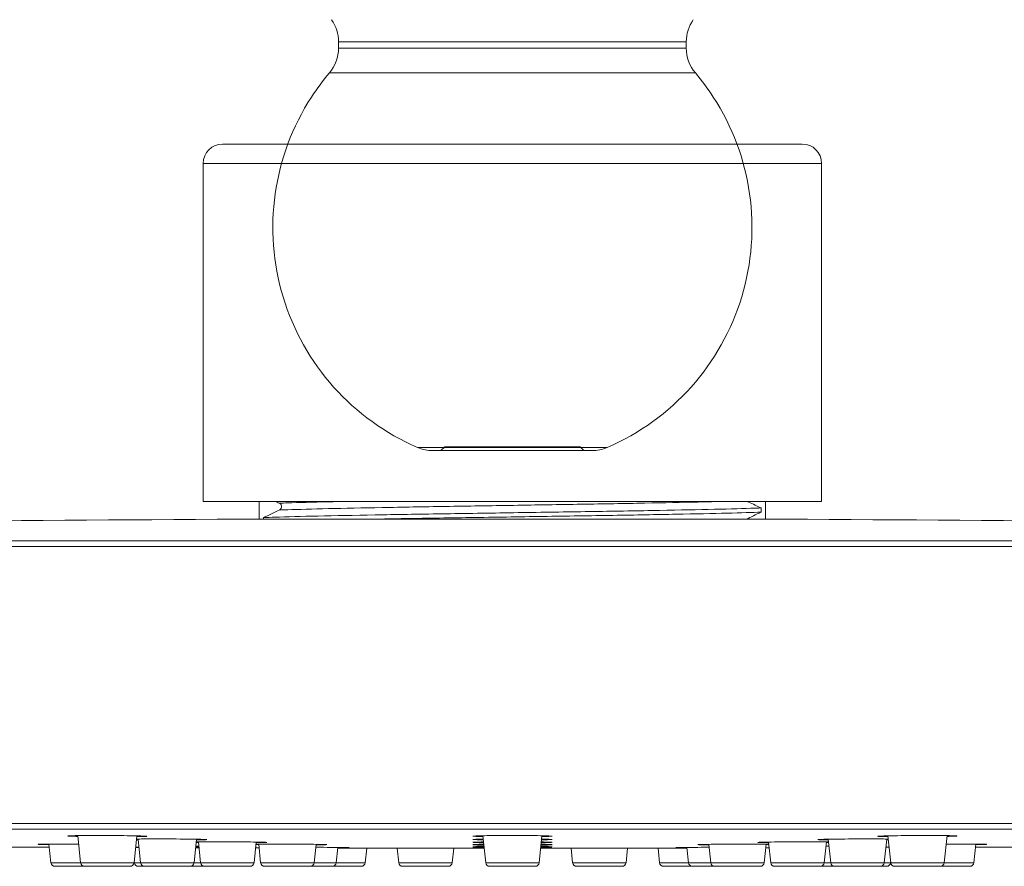
# Model space of a CAD drawing. Units: millimetres. Extents: x 0 to 840, y 0 to 1188.
# Drawn here: x 387 to 438, y 662 to 705 of the extents above; entities that cross this region are included whole.
import ezdxf

# ---------------------------------------------------------------- set-up
doc = ezdxf.new("R2010")
doc.units = ezdxf.units.MM
doc.header["$LTSCALE"] = 2
doc.layers.add('MODEL', color=7, linetype='Continuous', lineweight=20)

msp = doc.modelspace()

# ---------------------------------------------------------------- linework, layer by layer
at = {"layer": 'MODEL'}
for p, q in [((403.717, 703.927), (403.717, 704.245)), ((421.611, 703.927), (421.611, 704.245)), ((396.758, 680.595), (396.758, 697.992)), ((428.57, 680.595), (428.57, 697.992)), ((409.184, 683.405), (408.986, 683.206)), ((416.143, 683.405), (416.342, 683.206)), ((399.641, 680.595), (399.641, 679.675)), ((425.687, 680.595), (425.687, 679.675)), ((425.463, 680.041), (425.463, 680.256)), ((399.865, 679.762), (399.865, 679.675)), ((390.448, 661.99), (390.3, 663.392)), ((393.198, 661.99), (393.344, 663.38)), ((393.394, 663.34), (393.389, 663.379)), ((393.535, 661.99), (393.406, 663.217)), ((396.285, 661.99), (396.413, 663.207)), ((396.499, 663.173), (396.495, 663.205)), ((411.289, 661.99), (411.142, 663.387)), ((414.039, 661.99), (414.186, 663.387)), ((428.829, 663.173), (428.833, 663.205)), ((429.042, 661.99), (428.915, 663.207)), ((431.792, 661.99), (431.921, 663.217)), ((431.934, 663.34), (431.938, 663.379)), ((432.13, 661.99), (431.984, 663.38)), ((434.88, 661.99), (435.027, 663.392)), ((388.921, 661.99), (388.82, 662.951)), ((396.623, 661.99), (396.51, 663.069)), ((399.373, 661.99), (399.485, 663.061)), ((399.711, 661.99), (399.61, 662.949)), ((402.46, 661.99), (402.561, 662.942)), ((403.601, 661.99), (403.684, 662.785)), ((405.092, 661.99), (405.171, 662.747)), ((406.815, 661.99), (406.735, 662.753)), ((409.565, 661.99), (409.645, 662.75)), ((415.763, 661.99), (415.683, 662.75)), ((418.512, 661.99), (418.593, 662.753)), ((420.236, 661.99), (420.157, 662.747)), ((421.727, 661.99), (421.644, 662.785)), ((422.867, 661.99), (422.767, 662.942)), ((425.617, 661.99), (425.718, 662.949)), ((425.727, 663.033), (425.73, 663.059)), ((425.955, 661.99), (425.842, 663.061)), ((428.705, 661.99), (428.818, 663.069)), ((436.407, 661.99), (436.508, 662.951)), ((432.119, 661.99), (432.124, 662.045))]:
    msp.add_line(p, q, dxfattribs=at)
for centre, radius, start, end in [((401.729, 704.245), 1.988, 0, 35), ((423.599, 704.245), 1.988, 145, 180), ((401.729, 703.927), 1.988, 319.8079, 0), ((423.599, 703.927), 1.988, 180, 220.1921), ((412.664, 694.688), 12.327, 139.8079, 146.9794), ((412.664, 694.688), 12.327, 33.0206, 40.1921), ((412.664, 694.688), 12.327, 146.9794, 246.6744), ((412.664, 694.688), 12.327, 293.3256, 33.0206), ((397.752, 697.992), 0.994, 90, 180), ((427.576, 697.992), 0.994, 0, 90), ((408.57, 685.194), 1.988, 246.6744, 270), ((416.758, 685.194), 1.988, 270, 293.3256), ((412.664, -2535.616), 3215.322, 90.250677, 91.52763), ((412.664, -2535.616), 3215.322, 88.47237, 89.749323), ((412.663, 5858.049), 5195.308, 269.703657, 269.737227), ((412.663, 5858.049), 5195.308, 269.820276, 269.8222), ((412.663, 5858.049), 5195.308, 269.854317, 269.856261), ((412.663, 5858.049), 5195.308, 269.923808, 269.934631), ((412.663, 5858.049), 5195.308, 269.966704, 269.98397), ((412.664, 5858.049), 5195.308, 270.01603, 270.033296), ((412.664, 5858.049), 5195.308, 270.065369, 270.076192), ((412.664, 5858.049), 5195.308, 270.143739, 270.145683), ((412.664, 5858.049), 5195.308, 270.262773, 270.296343), ((389.119, 662.011), 0.199, 186, 270), ((390.646, 662.011), 0.199, 186, 270), ((393, 662.011), 0.199, 270, 354), ((393.407, 662.011), 0.199, 186, 270), ((393.733, 662.011), 0.199, 186, 270), ((396.088, 662.011), 0.199, 270, 354), ((396.821, 662.011), 0.199, 186, 270), ((399.175, 662.011), 0.199, 270, 354), ((399.908, 662.011), 0.199, 186, 270), ((402.263, 662.011), 0.199, 270, 354), ((403.403, 662.011), 0.199, 270, 354), ((404.894, 662.011), 0.199, 270, 354), ((407.013, 662.011), 0.199, 186, 270), ((409.368, 662.011), 0.199, 270, 354), ((411.487, 662.011), 0.199, 186, 270), ((413.841, 662.011), 0.199, 270, 354), ((415.96, 662.011), 0.199, 186, 270), ((418.315, 662.011), 0.199, 270, 354), ((420.434, 662.011), 0.199, 186, 270), ((421.925, 662.011), 0.199, 186, 270), ((423.065, 662.011), 0.199, 186, 270), ((425.42, 662.011), 0.199, 270, 354), ((426.153, 662.011), 0.199, 186, 270), ((428.507, 662.011), 0.199, 270, 354), ((429.24, 662.011), 0.199, 186, 270), ((431.595, 662.011), 0.199, 270, 354), ((431.921, 662.011), 0.199, 270, 354), ((432.328, 662.011), 0.199, 186, 270), ((434.682, 662.011), 0.199, 270, 354), ((436.209, 662.011), 0.199, 270, 354)]:
    msp.add_arc(centre, radius, start, end, dxfattribs=at)
for points, weights, knots in [([(403.717, 704.245), (403.717, 704.245), (408.19, 704.245), (412.664, 704.245), (417.137, 704.245), (421.611, 704.245), (421.611, 704.245)], [1, 0.866025396499, 1, 0.866025396499, 1, 0.866025396499, 1], [0, 0, 0, 1.047198, 1.047198, 2.094395, 2.094395, 3.141593, 3.141593, 3.141593]), ([(421.611, 703.927), (421.611, 703.927), (417.137, 703.927), (412.664, 703.927), (408.19, 703.927), (403.717, 703.927), (403.717, 703.927)], [1, 0.866025396499, 1, 0.866025396499, 1, 0.866025396499, 1], [3.141593, 3.141593, 3.141593, 4.18879, 4.18879, 5.235988, 5.235988, 6.283185, 6.283185, 6.283185]), ([(403.247, 702.643), (403.247, 702.643), (407.956, 702.643), (412.664, 702.643), (417.372, 702.643), (422.08, 702.643), (422.08, 702.643)], [1, 0.866025396499, 1, 0.866025396499, 1, 0.866025396499, 1], [0, 0, 0, 1.047198, 1.047198, 2.094395, 2.094395, 3.141593, 3.141593, 3.141593]), ([(427.576, 698.986), (427.576, 698.986), (420.12, 698.986), (412.664, 698.986), (405.208, 698.986), (397.752, 698.986), (397.752, 698.986)], [1, 0.866025396499, 1, 0.866025396499, 1, 0.866025396499, 1], [3.141593, 3.141593, 3.141593, 4.18879, 4.18879, 5.235988, 5.235988, 6.283185, 6.283185, 6.283185]), ([(396.758, 697.992), (396.758, 697.992), (404.711, 697.992), (412.664, 697.992), (420.617, 697.992), (428.57, 697.992), (428.57, 697.992)], [1, 0.866025396499, 1, 0.866025396499, 1, 0.866025396499, 1], [0, 0, 0, 1.047198, 1.047198, 2.094395, 2.094395, 3.141593, 3.141593, 3.141593]), ([(409.184, 683.405), (409.184, 683.405), (410.924, 683.405), (412.664, 683.405), (414.404, 683.405), (416.143, 683.405), (416.143, 683.405)], [1, 0.866025396499, 1, 0.866025396499, 1, 0.866025396499, 1], [0, 0, 0, 1.047198, 1.047198, 2.094395, 2.094395, 3.141593, 3.141593, 3.141593]), ([(417.545, 683.369), (417.545, 683.369), (415.104, 683.369), (412.664, 683.369), (410.223, 683.369), (407.783, 683.369), (407.783, 683.369)], [1, 0.866025396499, 1, 0.866025396499, 1, 0.866025396499, 1], [3.141593, 3.141593, 3.141593, 4.18879, 4.18879, 5.235988, 5.235988, 6.283185, 6.283185, 6.283185]), ([(408.57, 683.206), (408.57, 683.206), (410.617, 683.206), (412.664, 683.206), (414.711, 683.206), (416.758, 683.206), (416.758, 683.206)], [1, 0.866025396499, 1, 0.866025396499, 1, 0.866025396499, 1], [0, 0, 0, 1.047198, 1.047198, 2.094395, 2.094395, 3.141593, 3.141593, 3.141593]), ([(396.758, 680.595), (396.758, 680.595), (404.711, 680.595), (412.664, 680.595), (420.617, 680.595), (428.57, 680.595), (428.57, 680.595)], [1, 0.866025396499, 1, 0.866025396499, 1, 0.866025396499, 1], [-3.141593, -3.141593, -3.141593, -2.094395, -2.094395, -1.047197, -1.047197, 0, 0, 0]), ([(426.731, 679.675), (426.731, 679.675), (419.698, 679.675), (412.664, 679.675), (405.63, 679.675), (398.596, 679.675), (398.596, 679.675)], [1, 0.866025396499, 1, 0.866025396499, 1, 0.866025396499, 1], [0, 0, 0, 1.047198, 1.047198, 2.094395, 2.094395, 3.141593, 3.141593, 3.141593]), ([(310.922, 678.563), (310.922, 678.563), (361.793, 678.563), (412.664, 678.563), (463.535, 678.563), (514.406, 678.563), (514.406, 678.563)], [1, 0.866025396499, 1, 0.866025396499, 1, 0.866025396499, 1], [3.141593, 3.141593, 3.141593, 4.18879, 4.18879, 5.235988, 5.235988, 6.283185, 6.283185, 6.283185]), ([(514.804, 678.265), (514.804, 678.265), (463.734, 678.265), (412.664, 678.265), (361.594, 678.265), (310.524, 678.265), (310.524, 678.265)], [1, 0.866025396499, 1, 0.866025396499, 1, 0.866025396499, 1], [3.141593, 3.141593, 3.141593, 4.18879, 4.18879, 5.235988, 5.235988, 6.283185, 6.283185, 6.283185]), ([(514.306, 664.017), (514.306, 664.017), (463.485, 664.017), (412.664, 664.017), (361.843, 664.017), (311.022, 664.017), (311.022, 664.017)], [1, 0.866025396499, 1, 0.866025396499, 1, 0.866025396499, 1], [0, 0, 0, 1.047198, 1.047198, 2.094395, 2.094395, 3.141593, 3.141593, 3.141593]), ([(311.314, 663.73), (311.314, 663.73), (361.989, 663.73), (412.664, 663.73), (463.339, 663.73), (514.014, 663.73), (514.014, 663.73)], [1, 0.866025396499, 1, 0.866025396499, 1, 0.866025396499, 1], [3.141593, 3.141593, 3.141593, 4.18879, 4.18879, 5.235988, 5.235988, 6.283185, 6.283185, 6.283185]), ([(393.198, 661.99), (393.198, 661.99), (392.66, 661.99), (392.122, 661.99), (391.467, 661.99)], [1, 0.896872729304, 1, 0.896872729303, 1], [-1.832596, -1.832596, -1.832596, -0.916298, -0.916298, 0, 0, 0]), ([(393, 661.812), (393, 661.812), (392.539, 661.812), (392.079, 661.812), (391.518, 661.812)], [1, 0.896872755666, 1, 0.896872755666, 1], [-3.141593, -3.141593, -3.141593, -2.225295, -2.225295, -1.308997, -1.308997, -1.308997]), ([(396.285, 661.99), (396.285, 661.99), (395.747, 661.99), (395.209, 661.99), (394.555, 661.99)], [1, 0.896872729304, 1, 0.896872729303, 1], [-1.832596, -1.832596, -1.832596, -0.916298, -0.916298, 0, 0, 0]), ([(396.088, 661.812), (396.088, 661.812), (395.627, 661.812), (395.166, 661.812), (394.606, 661.812)], [1, 0.896872755666, 1, 0.896872755666, 1], [-3.141593, -3.141593, -3.141593, -2.225295, -2.225295, -1.308997, -1.308997, -1.308997]), ([(399.373, 661.99), (399.373, 661.99), (398.835, 661.99), (398.297, 661.99), (397.642, 661.99)], [1, 0.896872729304, 1, 0.896872729303, 1], [-1.832596, -1.832596, -1.832596, -0.916298, -0.916298, 0, 0, 0]), ([(399.175, 661.812), (399.175, 661.812), (398.715, 661.812), (398.254, 661.812), (397.693, 661.812)], [1, 0.896872755666, 1, 0.896872755666, 1], [-3.141593, -3.141593, -3.141593, -2.225295, -2.225295, -1.308997, -1.308997, -1.308997]), ([(402.46, 661.99), (402.46, 661.99), (401.923, 661.99), (401.385, 661.99), (400.73, 661.99)], [1, 0.896872729304, 1, 0.896872729303, 1], [-1.832596, -1.832596, -1.832596, -0.916298, -0.916298, 0, 0, 0]), ([(402.263, 661.812), (402.263, 661.812), (401.802, 661.812), (401.342, 661.812), (400.781, 661.812)], [1, 0.896872755666, 1, 0.896872755666, 1], [-3.141593, -3.141593, -3.141593, -2.225295, -2.225295, -1.308997, -1.308997, -1.308997]), ([(404.894, 661.812), (404.894, 661.812), (404.43, 661.812), (403.965, 661.812), (403.403, 661.812)], [1, 0.895968979121, 1, 0.89596897912, 1], [-3.141593, -3.141593, -3.141593, -2.221216, -2.221216, -1.30084, -1.30084, -1.30084]), ([(405.092, 661.99), (405.092, 661.99), (404.647, 661.99), (404.202, 661.99), (403.601, 661.99)], [1, 0.915577126771, 1, 0.915577126771, 1], [-3.141593, -3.141593, -3.141593, -2.313881, -2.313881, -1.48617, -1.48617, -1.48617]), ([(409.565, 661.99), (409.565, 661.99), (408.878, 661.99), (408.19, 661.99), (407.503, 661.99)], [1, 0.866025396499, 1, 0.866025396499, 1], [-2.094395, -2.094395, -2.094395, -1.047197, -1.047197, 0, 0, 0]), ([(409.368, 661.812), (409.368, 661.812), (408.779, 661.812), (408.19, 661.812), (407.602, 661.812)], [1, 0.866025426302, 1, 0.866025426302, 1], [-3.141593, -3.141593, -3.141593, -2.094395, -2.094395, -1.047198, -1.047198, -1.047198]), ([(412.664, 661.99), (412.094, 661.99), (411.692, 661.99), (411.289, 661.99), (411.289, 661.99)], [1, 0.923879528329, 1, 0.923879528329, 1], [0, 0, 0, 0.785398, 0.785398, 1.570796, 1.570796, 1.570796]), ([(412.664, 661.812), (412.176, 661.812), (411.831, 661.812), (411.487, 661.812), (411.487, 661.812)], [1, 0.923879528329, 1, 0.92387952833, 1], [-1.570796, -1.570796, -1.570796, -0.785398, -0.785398, 0, 0, 0]), ([(414.039, 661.99), (414.039, 661.99), (413.636, 661.99), (413.233, 661.99), (412.664, 661.99)], [1, 0.923879516925, 1, 0.923879516925, 1], [-1.570796, -1.570796, -1.570796, -0.785398, -0.785398, 0, 0, 0]), ([(417.825, 661.99), (417.137, 661.99), (416.45, 661.99), (415.763, 661.99), (415.763, 661.99)], [1, 0.866025396499, 1, 0.866025396499, 1], [0, 0, 0, 1.047198, 1.047198, 2.094395, 2.094395, 2.094395]), ([(417.726, 661.812), (417.137, 661.812), (416.549, 661.812), (415.96, 661.812), (415.96, 661.812)], [1, 0.866025396499, 1, 0.866025396499, 1], [-2.094395, -2.094395, -2.094395, -1.047198, -1.047198, 0, 0, 0]), ([(421.727, 661.99), (421.125, 661.99), (420.681, 661.99), (420.236, 661.99), (420.236, 661.99)], [1, 0.915577138756, 1, 0.915577138756, 1], [-1.655422, -1.655422, -1.655422, -0.827711, -0.827711, 0, 0, 0]), ([(420.434, 661.812), (420.434, 661.812), (420.898, 661.812), (421.363, 661.812), (421.925, 661.812)], [1, 0.89596897912, 1, 0.895968979121, 1], [0, 0, 0, 0.920376, 0.920376, 1.840752, 1.840752, 1.840752]), ([(424.598, 661.99), (423.943, 661.99), (423.405, 661.99), (422.867, 661.99), (422.867, 661.99)], [1, 0.896872742484, 1, 0.896872742484, 1], [0, 0, 0, 0.916298, 0.916298, 1.832596, 1.832596, 1.832596]), ([(424.547, 661.812), (423.986, 661.812), (423.526, 661.812), (423.065, 661.812), (423.065, 661.812)], [1, 0.896872742484, 1, 0.896872742484, 1], [-1.832596, -1.832596, -1.832596, -0.916298, -0.916298, 0, 0, 0]), ([(427.686, 661.99), (427.031, 661.99), (426.493, 661.99), (425.955, 661.99), (425.955, 661.99)], [1, 0.896872742484, 1, 0.896872742484, 1], [0, 0, 0, 0.916298, 0.916298, 1.832596, 1.832596, 1.832596]), ([(427.635, 661.812), (427.074, 661.812), (426.613, 661.812), (426.153, 661.812), (426.153, 661.812)], [1, 0.896872742484, 1, 0.896872742484, 1], [-1.832596, -1.832596, -1.832596, -0.916298, -0.916298, 0, 0, 0]), ([(430.773, 661.99), (430.118, 661.99), (429.58, 661.99), (429.042, 661.99), (429.042, 661.99)], [1, 0.896872742484, 1, 0.896872742484, 1], [0, 0, 0, 0.916298, 0.916298, 1.832596, 1.832596, 1.832596]), ([(430.722, 661.812), (430.161, 661.812), (429.701, 661.812), (429.24, 661.812), (429.24, 661.812)], [1, 0.896872742484, 1, 0.896872742484, 1], [-1.832596, -1.832596, -1.832596, -0.916298, -0.916298, 0, 0, 0]), ([(433.861, 661.99), (433.206, 661.99), (432.668, 661.99), (432.13, 661.99), (432.13, 661.99)], [1, 0.896872742484, 1, 0.896872742484, 1], [0, 0, 0, 0.916298, 0.916298, 1.832596, 1.832596, 1.832596]), ([(433.81, 661.812), (433.249, 661.812), (432.788, 661.812), (432.328, 661.812), (432.328, 661.812)], [1, 0.896872742484, 1, 0.896872742484, 1], [-1.832596, -1.832596, -1.832596, -0.916298, -0.916298, 0, 0, 0])]:
    msp.add_rational_spline(points, weights, degree=2, knots=knots, dxfattribs=at)
for points in [[(400.468, 680.595), (400.536, 680.564), (400.603, 680.532), (400.671, 680.501)], [(393.41, 663.182), (393.38, 663.182), (393.351, 663.183), (393.323, 663.183)], [(432.005, 663.183), (431.977, 663.183), (431.948, 663.182), (431.918, 663.182)], [(393.452, 662.784), (393.393, 662.784), (393.336, 662.784), (393.281, 662.785)], [(393.281, 662.777), (393.343, 662.777), (393.4, 662.777), (393.453, 662.777)], [(396.368, 662.779), (396.44, 662.779), (396.498, 662.778), (396.54, 662.778)], [(396.54, 662.775), (396.498, 662.775), (396.44, 662.775), (396.368, 662.775)], [(396.376, 662.856), (396.428, 662.856), (396.48, 662.855), (396.532, 662.855)], [(396.513, 663.04), (396.472, 663.041), (396.433, 663.041), (396.396, 663.042)], [(399.612, 662.926), (399.562, 662.926), (399.515, 662.927), (399.471, 662.927)], [(425.856, 662.927), (425.812, 662.927), (425.765, 662.926), (425.716, 662.926)], [(428.796, 662.855), (428.847, 662.855), (428.899, 662.856), (428.951, 662.856)], [(428.932, 663.042), (428.895, 663.041), (428.856, 663.041), (428.815, 663.04)]]:
    msp.add_open_spline(points, degree=3, dxfattribs=at)
for points, knots in [([(423.556, 680.595), (423.153, 680.584), (421.958, 680.553), (419.537, 680.504), (416.258, 680.447), (412.721, 680.39), (409.181, 680.333), (405.89, 680.277), (403.084, 680.22), (401.478, 680.177), (400.805, 680.153), (400.671, 680.148)], [30.443293, 30.443293, 30.443293, 30.443293, 30.606187, 30.874662, 31.143137, 31.411613, 31.680088, 31.948563, 32.217039, 32.485514, 32.55896, 32.55896, 32.55896, 32.55896]), ([(404.195, 680.595), (403.847, 680.588), (402.65, 680.562), (401.478, 680.53), (400.805, 680.506), (400.671, 680.501)], [32.1137047, 32.1137047, 32.1137047, 32.1137047, 32.2170385, 32.4855139, 32.55896, 32.55896, 32.55896, 32.55896]), ([(400.671, 680.501), (400.692, 680.491), (400.711, 680.478), (400.745, 680.447), (400.758, 680.43), (400.78, 680.389), (400.786, 680.366), (400.791, 680.318), (400.789, 680.294), (400.776, 680.254), (400.768, 680.237), (400.747, 680.206), (400.734, 680.191), (400.705, 680.166), (400.689, 680.156), (400.671, 680.148)], [-0.4533939, -0.4533939, -0.4533939, -0.4533939, -0.3839256, -0.3839256, -0.3163631, -0.3163631, -0.24472, -0.24472, -0.1719162, -0.1719162, -0.1159285, -0.1159285, -0.0586415, -0.0586415, 0, 0, 0, 0]), ([(425.463, 680.256), (425.329, 680.318), (425.195, 680.381), (424.952, 680.494), (424.843, 680.545), (424.734, 680.595)], [-0.8942491, -0.8942491, -0.8942491, -0.8942491, -0.4481122, -0.4481122, -0.0862515, -0.0862515, -0.0862515, -0.0862515]), ([(425.463, 680.256), (425.301, 680.249), (424.582, 680.224), (422.864, 680.18), (419.921, 680.123), (416.459, 680.066), (412.725, 680.01), (408.986, 679.953), (405.511, 679.896), (402.548, 679.839), (400.786, 679.795), (400.043, 679.769), (399.865, 679.762)], [30.248867, 30.248867, 30.248867, 30.248867, 30.337711, 30.606187, 30.874662, 31.143137, 31.411613, 31.680088, 31.948563, 32.217039, 32.485514, 32.582986, 32.582986, 32.582986, 32.582986]), ([(400.671, 680.148), (400.536, 680.083), (400.402, 680.019), (400.133, 679.891), (399.999, 679.826), (399.865, 679.762)], [-0.8986964, -0.8986964, -0.8986964, -0.8986964, -0.4483509, -0.4483509, -0.0001021, -0.0001021, -0.0001021, -0.0001021]), ([(405.252, 679.675), (405.791, 679.685), (407.452, 679.714), (410.477, 679.761), (414.246, 679.818), (417.902, 679.875), (421.183, 679.932), (423.789, 679.987), (425.009, 680.023), (425.463, 680.041)], [-38.260765, -38.260765, -38.260765, -38.260765, -38.123496, -37.85502, -37.586545, -37.31807, -37.049594, -36.781119, -36.532051, -36.532051, -36.532051, -36.532051]), ([(424.699, 679.675), (424.819, 679.733), (424.94, 679.791), (425.195, 679.912), (425.329, 679.977), (425.463, 680.041)], [-0.8519286, -0.8519286, -0.8519286, -0.8519286, -0.4483255, -0.4483255, -0.000051, -0.000051, -0.000051, -0.000051]), ([(390.305, 663.351), (390.27, 663.352), (390.067, 663.356), (389.803, 663.365), (389.75, 663.378), (390.012, 663.388), (390.55, 663.395), (391.038, 663.397), (391.295, 663.397)], [4.243751, 4.243751, 4.243751, 4.243751, 4.319687, 4.712386, 5.105085, 5.497784, 5.890483, 6.283182, 6.283182, 6.283182, 6.283182]), ([(391.295, 663.397), (391.553, 663.397), (392.096, 663.395), (392.868, 663.388), (393.482, 663.378), (393.843, 663.365), (393.896, 663.353), (393.675, 663.344), (393.434, 663.34), (393.34, 663.339)], [-0.000003, -0.000003, -0.000003, -0.000003, 0.392696, 0.785395, 1.178094, 1.570793, 1.963492, 2.356191, 2.56397, 2.56397, 2.56397, 2.56397]), ([(393.327, 663.216), (393.427, 663.217), (393.735, 663.22), (394.125, 663.221), (394.383, 663.221)], [5.6548963, 5.6548963, 5.6548963, 5.6548963, 5.8904835, 6.2831826, 6.2831826, 6.2831826, 6.2831826]), ([(394.383, 663.221), (394.641, 663.221), (395.183, 663.22), (395.956, 663.214), (396.569, 663.205), (396.93, 663.194), (396.983, 663.184), (396.76, 663.176), (396.511, 663.173), (396.41, 663.172)], [-0.000003, -0.000003, -0.000003, -0.000003, 0.392696, 0.785395, 1.178095, 1.570794, 1.963493, 2.356192, 2.576811, 2.576811, 2.576811, 2.576811]), ([(411.147, 663.344), (410.993, 663.347), (410.725, 663.354), (410.573, 663.365), (410.732, 663.378), (411.185, 663.388), (411.864, 663.395), (412.397, 663.397), (412.664, 663.397)], [3.981424, 3.981424, 3.981424, 3.981424, 4.319687, 4.712386, 5.105085, 5.497784, 5.890483, 6.283182, 6.283182, 6.283182, 6.283182]), ([(411.164, 663.176), (411.003, 663.178), (410.726, 663.184), (410.573, 663.194), (410.726, 663.204), (411.001, 663.21), (411.16, 663.212)], [3.968511, 3.968511, 3.968511, 3.968511, 4.319687, 4.712386, 5.105085, 5.453485, 5.453485, 5.453485, 5.453485]), ([(412.664, 663.397), (412.931, 663.397), (413.464, 663.395), (414.142, 663.388), (414.596, 663.378), (414.755, 663.365), (414.603, 663.354), (414.335, 663.347), (414.181, 663.344)], [-0.000003, -0.000003, -0.000003, -0.000003, 0.392696, 0.785395, 1.178094, 1.570793, 1.963492, 2.301755, 2.301755, 2.301755, 2.301755]), ([(414.167, 663.212), (414.327, 663.21), (414.602, 663.204), (414.755, 663.194), (414.601, 663.184), (414.325, 663.178), (414.164, 663.176)], [0.829694, 0.829694, 0.829694, 0.829694, 1.178095, 1.570794, 1.963493, 2.314669, 2.314669, 2.314669, 2.314669]), ([(428.918, 663.172), (428.817, 663.173), (428.568, 663.176), (428.344, 663.184), (428.398, 663.194), (428.759, 663.205), (429.372, 663.214), (430.145, 663.22), (430.687, 663.221), (430.945, 663.221)], [3.706368, 3.706368, 3.706368, 3.706368, 3.926988, 4.319687, 4.712386, 5.105085, 5.497784, 5.890484, 6.283183, 6.283183, 6.283183, 6.283183]), ([(430.945, 663.221), (431.203, 663.221), (431.593, 663.22), (431.9, 663.217), (432.001, 663.216)], [-0.0000027, -0.0000027, -0.0000027, -0.0000027, 0.3926964, 0.6282834, 0.6282834, 0.6282834, 0.6282834]), ([(431.988, 663.339), (431.894, 663.34), (431.653, 663.344), (431.432, 663.353), (431.485, 663.365), (431.846, 663.378), (432.46, 663.388), (433.232, 663.395), (433.775, 663.397), (434.032, 663.397)], [3.719209, 3.719209, 3.719209, 3.719209, 3.926988, 4.319687, 4.712386, 5.105085, 5.497784, 5.890483, 6.283182, 6.283182, 6.283182, 6.283182]), ([(434.032, 663.397), (434.29, 663.397), (434.778, 663.395), (435.316, 663.388), (435.578, 663.378), (435.525, 663.365), (435.261, 663.356), (435.057, 663.352), (435.023, 663.351)], [-0.000003, -0.000003, -0.000003, -0.000003, 0.392696, 0.785395, 1.178094, 1.570793, 1.963492, 2.039428, 2.039428, 2.039428, 2.039428]), ([(388.822, 662.93), (388.71, 662.931), (388.451, 662.935), (388.223, 662.941), (388.276, 662.947), (388.637, 662.951), (389.046, 662.952), (389.277, 662.952)], [4.473548, 4.473548, 4.473548, 4.473548, 4.712387, 5.105086, 5.497785, 5.890484, 6.283183, 6.283183, 6.283183, 6.283183]), ([(389.277, 662.952), (389.508, 662.952), (389.868, 662.951), (390.241, 662.949), (390.347, 662.949)], [-0.0000019, -0.0000019, -0.0000019, -0.0000019, 0.3926971, 0.54856, 0.54856, 0.54856, 0.54856]), ([(393.282, 662.791), (393.302, 662.791), (393.357, 662.791), (393.415, 662.791), (393.451, 662.791)], [0.3539534, 0.3539534, 0.3539534, 0.3539534, 0.3926972, 0.457669, 0.457669, 0.457669, 0.457669]), ([(396.534, 662.833), (396.532, 662.833), (396.479, 662.833), (396.425, 662.833), (396.374, 662.834)], [3.53059793, 3.53059793, 3.53059793, 3.53059793, 3.53429006, 3.60966635, 3.60966635, 3.60966635, 3.60966635]), ([(396.399, 663.068), (396.503, 663.069), (396.815, 663.072), (397.213, 663.073), (397.47, 663.073)], [5.6426954, 5.6426954, 5.6426954, 5.6426954, 5.8904839, 6.283183, 6.283183, 6.283183, 6.283183]), ([(397.47, 663.073), (397.728, 663.073), (398.271, 663.072), (399.043, 663.067), (399.657, 663.059), (400.018, 663.05), (400.071, 663.042), (399.845, 663.035), (399.59, 663.032), (399.482, 663.032)], [-0.000002, -0.000002, -0.000002, -0.000002, 0.392697, 0.785396, 1.178095, 1.570794, 1.963493, 2.356192, 2.587409, 2.587409, 2.587409, 2.587409]), ([(399.474, 662.948), (399.581, 662.949), (399.896, 662.951), (400.3, 662.952), (400.558, 662.952)], [5.6326232, 5.6326232, 5.6326232, 5.6326232, 5.8904843, 6.2831834, 6.2831834, 6.2831834, 6.2831834]), ([(400.558, 662.952), (400.816, 662.952), (401.358, 662.951), (402.131, 662.947), (402.744, 662.941), (403.105, 662.934), (403.159, 662.927), (402.93, 662.922), (402.671, 662.92), (402.558, 662.919)], [-0.000002, -0.000002, -0.000002, -0.000002, 0.392697, 0.785396, 1.178095, 1.570794, 1.963493, 2.356193, 2.595842, 2.595842, 2.595842, 2.595842]), ([(402.545, 662.79), (402.615, 662.79), (402.946, 662.789), (403.499, 662.787), (404.036, 662.783), (404.299, 662.78), (404.245, 662.777), (403.968, 662.776), (403.74, 662.776), (403.683, 662.775)], [0.680727, 0.680727, 0.680727, 0.680727, 0.785396, 1.178095, 1.570794, 1.963494, 2.356193, 2.748892, 2.868291, 2.868291, 2.868291, 2.868291]), ([(403.68, 662.749), (403.693, 662.749), (403.971, 662.749), (404.517, 662.748), (405.195, 662.747), (405.649, 662.746), (405.755, 662.746), (405.755, 662.746)], [1.552917, 1.552917, 1.552917, 1.552917, 1.57079, 1.963489, 2.356188, 2.748887, 3.141586, 3.141586, 3.141586, 3.141586]), ([(406.736, 662.748), (406.616, 662.749), (406.348, 662.749), (406.117, 662.751), (406.171, 662.752), (406.531, 662.752), (406.94, 662.753), (407.171, 662.753)], [4.460076, 4.460076, 4.460076, 4.460076, 4.712382, 5.105082, 5.497781, 5.89048, 6.283179, 6.283179, 6.283179, 6.283179]), ([(407.171, 662.753), (407.402, 662.753), (407.917, 662.752), (408.732, 662.752), (409.463, 662.751), (410.001, 662.749), (410.263, 662.748), (410.21, 662.747), (409.932, 662.746), (409.703, 662.746), (409.645, 662.746)], [-0.000007, -0.000007, -0.000007, -0.000007, 0.392693, 0.785392, 1.178091, 1.57079, 1.963489, 2.356188, 2.748887, 2.870478, 2.870478, 2.870478, 2.870478]), ([(411.179, 663.035), (411.011, 663.037), (410.728, 663.042), (410.573, 663.05), (410.728, 663.059), (411.009, 663.064), (411.176, 663.066)], [3.957848, 3.957848, 3.957848, 3.957848, 4.319688, 4.712387, 5.105086, 5.464633, 5.464633, 5.464633, 5.464633]), ([(411.191, 662.922), (411.017, 662.923), (410.729, 662.927), (410.573, 662.934), (410.729, 662.941), (411.016, 662.945), (411.188, 662.946)], [3.949353, 3.949353, 3.949353, 3.949353, 4.319688, 4.712387, 5.105086, 5.47361, 5.47361, 5.47361, 5.47361]), ([(411.2, 662.836), (411.022, 662.837), (410.73, 662.84), (410.573, 662.845), (410.73, 662.85), (411.021, 662.853), (411.198, 662.854)], [3.942969, 3.942969, 3.942969, 3.942969, 4.319688, 4.712387, 5.105086, 5.480479, 5.480479, 5.480479, 5.480479]), ([(411.206, 662.778), (411.025, 662.778), (410.731, 662.78), (410.573, 662.783), (410.73, 662.787), (411.025, 662.788), (411.205, 662.789)], [3.938648, 3.938648, 3.938648, 3.938648, 4.319688, 4.712387, 5.105086, 5.485281, 5.485281, 5.485281, 5.485281]), ([(414.123, 662.789), (414.303, 662.788), (414.597, 662.787), (414.755, 662.783), (414.597, 662.78), (414.303, 662.778), (414.122, 662.778)], [0.797901, 0.797901, 0.797901, 0.797901, 1.178095, 1.570794, 1.963494, 2.344533, 2.344533, 2.344533, 2.344533]), ([(414.13, 662.854), (414.307, 662.853), (414.598, 662.85), (414.755, 662.845), (414.598, 662.84), (414.306, 662.837), (414.128, 662.836)], [0.802703, 0.802703, 0.802703, 0.802703, 1.178096, 1.570795, 1.963494, 2.340214, 2.340214, 2.340214, 2.340214]), ([(414.139, 662.946), (414.312, 662.945), (414.599, 662.941), (414.755, 662.934), (414.599, 662.927), (414.311, 662.923), (414.137, 662.922)], [0.809571, 0.809571, 0.809571, 0.809571, 1.178095, 1.570794, 1.963493, 2.333828, 2.333828, 2.333828, 2.333828]), ([(414.152, 663.066), (414.319, 663.064), (414.6, 663.059), (414.755, 663.05), (414.6, 663.042), (414.317, 663.037), (414.149, 663.035)], [0.818548, 0.818548, 0.818548, 0.818548, 1.178095, 1.570794, 1.963493, 2.325333, 2.325333, 2.325333, 2.325333]), ([(415.683, 662.746), (415.625, 662.746), (415.396, 662.746), (415.118, 662.747), (415.064, 662.748), (415.327, 662.749), (415.865, 662.751), (416.596, 662.752), (417.41, 662.752), (417.925, 662.753), (418.156, 662.753)], [3.412694, 3.412694, 3.412694, 3.412694, 3.534285, 3.926984, 4.319683, 4.712382, 5.105082, 5.497781, 5.89048, 6.283179, 6.283179, 6.283179, 6.283179]), ([(418.156, 662.753), (418.387, 662.753), (418.796, 662.752), (419.157, 662.752), (419.211, 662.751), (418.98, 662.749), (418.712, 662.749), (418.592, 662.748)], [-0.000007, -0.000007, -0.000007, -0.000007, 0.392693, 0.785392, 1.178091, 1.57079, 1.823096, 1.823096, 1.823096, 1.823096]), ([(419.573, 662.746), (419.573, 662.746), (419.679, 662.746), (420.132, 662.747), (420.811, 662.748), (421.356, 662.749), (421.635, 662.749), (421.647, 662.749)], [3.141586, 3.141586, 3.141586, 3.141586, 3.534285, 3.926984, 4.319683, 4.712382, 4.730255, 4.730255, 4.730255, 4.730255]), ([(421.645, 662.775), (421.588, 662.776), (421.36, 662.776), (421.082, 662.777), (421.029, 662.78), (421.291, 662.783), (421.829, 662.787), (422.382, 662.789), (422.713, 662.79), (422.783, 662.79)], [3.41489, 3.41489, 3.41489, 3.41489, 3.53429, 3.926989, 4.319688, 4.712387, 5.105086, 5.497785, 5.602455, 5.602455, 5.602455, 5.602455]), ([(422.77, 662.919), (422.657, 662.92), (422.397, 662.922), (422.169, 662.927), (422.223, 662.934), (422.583, 662.941), (423.197, 662.947), (423.969, 662.951), (424.512, 662.952), (424.77, 662.952)], [3.68734, 3.68734, 3.68734, 3.68734, 3.926989, 4.319688, 4.712387, 5.105086, 5.497785, 5.890484, 6.283183, 6.283183, 6.283183, 6.283183]), ([(424.77, 662.952), (425.027, 662.952), (425.431, 662.951), (425.747, 662.949), (425.854, 662.948)], [-0.0000019, -0.0000019, -0.0000019, -0.0000019, 0.3926971, 0.6505584, 0.6505584, 0.6505584, 0.6505584]), ([(425.845, 663.032), (425.738, 663.032), (425.483, 663.035), (425.257, 663.042), (425.31, 663.05), (425.671, 663.059), (426.284, 663.067), (427.057, 663.072), (427.6, 663.073), (427.857, 663.073)], [3.695771, 3.695771, 3.695771, 3.695771, 3.926989, 4.319688, 4.712387, 5.105086, 5.497785, 5.890484, 6.283183, 6.283183, 6.283183, 6.283183]), ([(427.857, 663.073), (428.115, 663.073), (428.513, 663.072), (428.825, 663.069), (428.929, 663.068)], [-0.0000023, -0.0000023, -0.0000023, -0.0000023, 0.3926968, 0.6404853, 0.6404853, 0.6404853, 0.6404853]), ([(431.877, 662.791), (431.913, 662.791), (431.971, 662.791), (432.026, 662.791), (432.046, 662.791)], [5.8255124, 5.8255124, 5.8255124, 5.8255124, 5.8904844, 5.9292283, 5.9292283, 5.9292283, 5.9292283]), ([(434.981, 662.949), (435.087, 662.949), (435.46, 662.951), (435.82, 662.952), (436.051, 662.952)], [5.7346215, 5.7346215, 5.7346215, 5.7346215, 5.8904843, 6.2831834, 6.2831834, 6.2831834, 6.2831834]), ([(436.051, 662.952), (436.282, 662.952), (436.691, 662.951), (437.051, 662.947), (437.105, 662.941), (436.877, 662.935), (436.617, 662.931), (436.505, 662.93)], [-0.000002, -0.000002, -0.000002, -0.000002, 0.392697, 0.785396, 1.178095, 1.570794, 1.809634, 1.809634, 1.809634, 1.809634])]:
    msp.add_open_spline(points, degree=3, knots=knots, dxfattribs=at)
for points, weights in [([(389.609, 661.99), (388.921, 661.99), (388.921, 661.99)], [1, 0.866025396499, 1]), ([(389.708, 661.812), (389.119, 661.812), (389.119, 661.812)], [1, 0.866025396499, 1]), ([(390.448, 661.99), (389.999, 661.99), (389.609, 661.99)], [1, 0.950154580985, 1]), ([(390.646, 661.812), (390.154, 661.812), (389.708, 661.812)], [1, 0.916133706861, 1]), ([(391.467, 661.99), (390.448, 661.99), (390.448, 661.99)], [1, 0.793353347346, 1]), ([(391.518, 661.812), (390.646, 661.812), (390.646, 661.812)], [1, 0.793353347346, 1]), ([(393.394, 661.99), (393.209, 661.99), (393.209, 661.99)], [1, 0.965925824403, 1]), ([(393.535, 661.99), (393.455, 661.99), (393.394, 661.99)], [1, 0.995974760886, 1]), ([(393.565, 661.812), (393.407, 661.812), (393.407, 661.812)], [1, 0.965925824404, 1]), ([(394.555, 661.99), (393.535, 661.99), (393.535, 661.99)], [1, 0.793353347346, 1]), ([(393.733, 661.812), (393.635, 661.812), (393.565, 661.812)], [1, 0.992864738542, 1]), ([(394.606, 661.812), (393.733, 661.812), (393.733, 661.812)], [1, 0.793353347346, 1]), ([(396.821, 661.812), (396.476, 661.812), (396.088, 661.812)], [1, 0.948711841384, 1]), ([(396.623, 661.99), (396.457, 661.99), (396.285, 661.99)], [1, 0.992278014254, 1]), ([(397.642, 661.99), (396.623, 661.99), (396.623, 661.99)], [1, 0.793353347346, 1]), ([(397.693, 661.812), (396.821, 661.812), (396.821, 661.812)], [1, 0.793353347346, 1]), ([(400.73, 661.99), (399.711, 661.99), (399.711, 661.99)], [1, 0.793353347346, 1]), ([(400.781, 661.812), (399.908, 661.812), (399.908, 661.812)], [1, 0.793353347346, 1]), ([(403.403, 661.812), (403.403, 661.812), (402.263, 661.812)], [1, 0.718166313666, 1]), ([(403.601, 661.99), (403.601, 661.99), (402.46, 661.99)], [1, 0.765115484067, 1]), ([(407.503, 661.99), (406.815, 661.99), (406.815, 661.99)], [1, 0.866025396499, 1]), ([(407.602, 661.812), (407.013, 661.812), (407.013, 661.812)], [1, 0.866025396499, 1]), ([(413.841, 661.812), (413.841, 661.812), (412.664, 661.812)], [1, 0.707106807879, 1]), ([(418.315, 661.812), (418.315, 661.812), (417.726, 661.812)], [1, 0.866025396499, 1]), ([(418.512, 661.99), (418.512, 661.99), (417.825, 661.99)], [1, 0.866025336895, 1]), ([(422.867, 661.99), (421.727, 661.99), (421.727, 661.99)], [1, 0.765115407309, 1]), ([(423.065, 661.812), (421.925, 661.812), (421.925, 661.812)], [1, 0.718166355143, 1]), ([(425.42, 661.812), (425.42, 661.812), (424.547, 661.812)], [1, 0.793353347346, 1]), ([(425.617, 661.99), (425.617, 661.99), (424.598, 661.99)], [1, 0.793353274776, 1]), ([(428.507, 661.812), (428.507, 661.812), (427.635, 661.812)], [1, 0.793353347346, 1]), ([(428.705, 661.99), (428.705, 661.99), (427.686, 661.99)], [1, 0.793353274776, 1]), ([(429.24, 661.812), (428.852, 661.812), (428.507, 661.812)], [1, 0.948711879071, 1]), ([(429.042, 661.99), (428.871, 661.99), (428.705, 661.99)], [1, 0.992278021648, 1]), ([(431.595, 661.812), (431.595, 661.812), (430.722, 661.812)], [1, 0.793353347346, 1]), ([(431.792, 661.99), (431.792, 661.99), (430.773, 661.99)], [1, 0.793353274776, 1]), ([(431.763, 661.812), (431.692, 661.812), (431.595, 661.812)], [1, 0.992864724323, 1]), ([(431.921, 661.812), (431.921, 661.812), (431.763, 661.812)], [1, 0.965925839831, 1]), ([(431.934, 661.99), (431.872, 661.99), (431.792, 661.99)], [1, 0.995974775569, 1]), ([(432.119, 661.99), (432.119, 661.99), (431.934, 661.99)], [1, 0.965925778123, 1]), ([(434.682, 661.812), (434.682, 661.812), (433.81, 661.812)], [1, 0.793353347346, 1]), ([(434.88, 661.99), (434.88, 661.99), (433.861, 661.99)], [1, 0.793353274776, 1]), ([(435.62, 661.812), (435.174, 661.812), (434.682, 661.812)], [1, 0.916133659073, 1]), ([(435.719, 661.99), (435.328, 661.99), (434.88, 661.99)], [1, 0.950154646027, 1]), ([(436.209, 661.812), (436.209, 661.812), (435.62, 661.812)], [1, 0.866025396499, 1]), ([(436.407, 661.99), (436.407, 661.99), (435.719, 661.99)], [1, 0.866025336895, 1])]:
    msp.add_rational_spline(points, weights, degree=2, dxfattribs=at)

doc.saveas('drawing.dxf')
